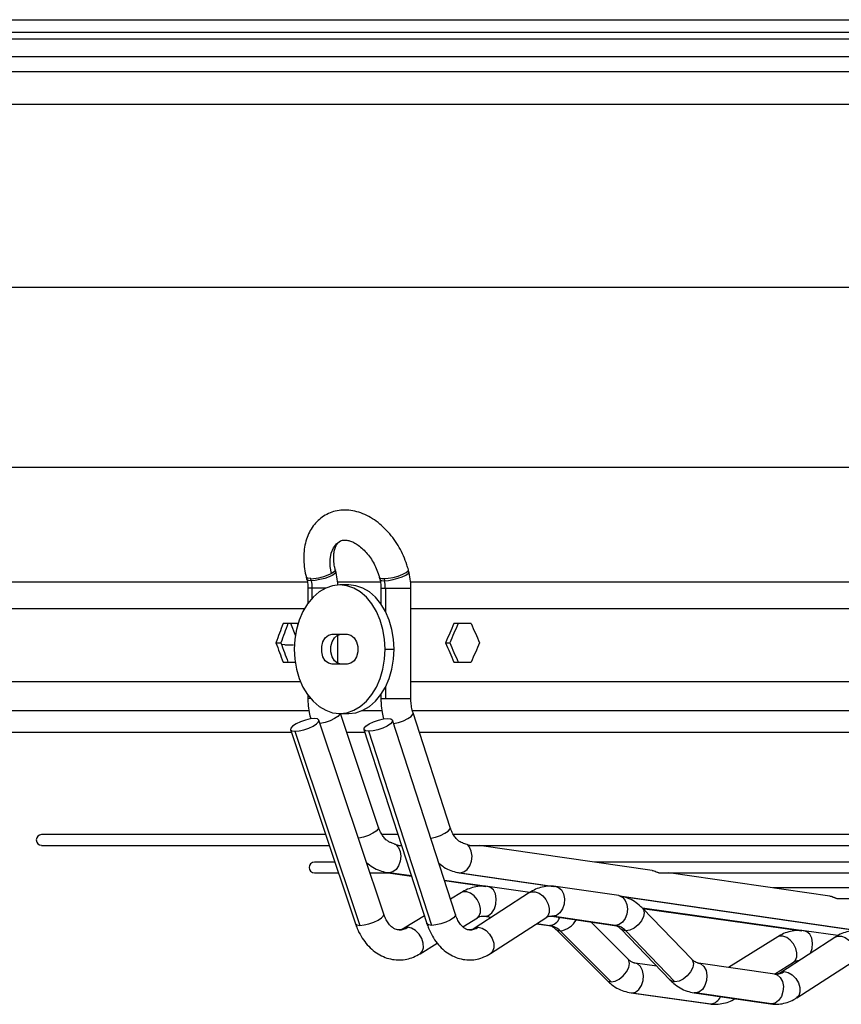
# Model space of a CAD drawing. Units: millimetres. Extents: x 5 to 414, y 3 to 291.
# Drawn here: x 88 to 101, y 88 to 103 of the extents above; entities that cross this region are included whole.
import ezdxf

# ---------------------------------------------------------------- set-up
doc = ezdxf.new("R2010")
doc.units = ezdxf.units.MM

msp = doc.modelspace()

# ---------------------------------------------------------------- linework, layer by layer
at = {"color": 7, "linetype": 'Continuous', "lineweight": 25}
for p, q in [((70.891, 103.153), (147.425, 103.153)), ((70.825, 102.853), (147.491, 102.853)), ((147.425, 102.953), (70.891, 102.953)), ((93.195, 94.558), (93.187, 94.59)), ((94.332, 94.558), (94.324, 94.59)), ((92.735, 94.473), (92.743, 94.442)), ((92.812, 94.42), (92.804, 94.452)), ((93.872, 94.473), (93.88, 94.442)), ((93.945, 94.452), (93.953, 94.42)), ((92.76, 94.306), (92.76, 94.067)), ((92.828, 94.306), (92.826, 94.306)), ((93.397, 94.353), (93.255, 94.353)), ((93.897, 94.306), (93.897, 94.06)), ((93.965, 94.306), (93.968, 94.306)), ((94.363, 92.586), (94.363, 94.306)), ((92.596, 93.753), (92.373, 93.753)), ((92.571, 93.556), (92.495, 93.753)), ((95.3, 93.753), (95.034, 93.753)), ((93.137, 93.586), (93.373, 93.586)), ((93.227, 93.132), (93.227, 93.574)), ((92.263, 93.453), (92.34, 93.453)), ((92.399, 93.422), (92.349, 93.428)), ((92.399, 93.422), (92.536, 93.422)), ((93.962, 93.353), (94.104, 93.353)), ((94.903, 93.453), (94.967, 93.453)), ((92.373, 93.153), (92.562, 93.153)), ((93.373, 93.12), (93.137, 93.12)), ((95.034, 93.153), (95.3, 93.153)), ((87.391, 92.853), (92.643, 92.853)), ((94.363, 92.853), (123.953, 92.853)), ((92.76, 92.639), (92.76, 92.586)), ((93.897, 92.646), (93.897, 92.586)), ((92.777, 92.393), (87.591, 92.393)), ((93.255, 92.353), (93.397, 92.353)), ((93.86, 90.58), (93.266, 92.353)), ((93.908, 92.393), (93.595, 92.393)), ((109.158, 92.393), (94.381, 92.393)), ((94.976, 90.578), (94.398, 92.362)), ((93.943, 89.228), (92.931, 92.249)), ((95.057, 89.226), (94.077, 92.247)), ((87.591, 92.06), (92.502, 92.06)), ((92.488, 92.101), (93.5, 89.08)), ((92.557, 92.076), (93.569, 89.055)), ((93.364, 92.06), (93.647, 92.06)), ((93.633, 92.103), (94.613, 89.082)), ((94.688, 89.055), (93.708, 92.076)), ((94.496, 92.06), (109.158, 92.06)), ((93.036, 90.467), (88.616, 90.467)), ((94.164, 90.467), (93.907, 90.467)), ((109.158, 90.467), (95.02, 90.467)), ((88.616, 90.3), (93.091, 90.3)), ((94.173, 90.3), (94.218, 90.3)), ((95.279, 90.3), (109.158, 90.3)), ((98.117, 89.911), (95.428, 90.3)), ((93.179, 90.039), (92.862, 90.039)), ((109.158, 90.039), (97.229, 90.039)), ((92.862, 89.873), (93.235, 89.873)), ((93.727, 89.873), (94.021, 89.873)), ((94.012, 89.874), (94.372, 89.823)), ((95.113, 89.874), (96.581, 89.662)), ((98.235, 89.873), (109.158, 89.873)), ((100.887, 89.51), (98.381, 89.873)), ((94.886, 89.751), (95.528, 89.661)), ((95.15, 89.567), (94.98, 89.461)), ((96.21, 89.565), (95.349, 89.007)), ((96.214, 89.568), (95.563, 89.659)), ((97.6, 89.517), (96.619, 89.659)), ((109.158, 89.639), (99.997, 89.639)), ((97.625, 89.511), (101.347, 88.972)), ((101.003, 89.472), (109.158, 89.472)), ((94.573, 89.205), (94.26, 89.009)), ((98.736, 88.526), (97.97, 89.32)), ((97.97, 89.319), (100.451, 88.971)), ((95.174, 89.032), (95.398, 89.172)), ((95.498, 89.197), (95.616, 89.18)), ((95.603, 88.616), (96.464, 89.174)), ((96.321, 89.081), (96.511, 89.055)), ((96.553, 89.197), (97.533, 89.055)), ((97.55, 89.054), (96.57, 89.196)), ((97.744, 88.529), (97.166, 89.108)), ((96.621, 88.993), (97.413, 88.199)), ((96.689, 88.968), (97.481, 88.175)), ((97.634, 88.995), (98.401, 88.202)), ((98.474, 88.175), (97.707, 88.968)), ((101.011, 88.895), (100.486, 88.969)), ((94.508, 88.614), (94.772, 88.779)), ((100.073, 88.877), (99.309, 88.398)), ((100.976, 88.875), (100.115, 88.318)), ((98.19, 88.419), (97.854, 88.467)), ((100.026, 88.294), (98.838, 88.466)), ((100.023, 88.295), (100.321, 88.482)), ((100.369, 87.926), (101.23, 88.484)), ((100.041, 88.295), (100.026, 88.294)), ((97.79, 88.004), (99.018, 87.832)), ((97.805, 88.003), (99.033, 87.831)), ((98.771, 88.005), (99.96, 87.833)), ((99.977, 87.831), (98.788, 88.003))]:
    msp.add_line(p, q, dxfattribs=at)
at = {"color": 8, "linetype": 'Continuous', "lineweight": 25}
for p, q in [((85.758, 102.581), (132.558, 102.581)), ((85.972, 102.348), (132.344, 102.348)), ((86.926, 101.839), (131.39, 101.839)), ((87.925, 98.989), (130.391, 98.989)), ((87.925, 96.186), (130.391, 96.186)), ((87.491, 94.4), (92.747, 94.4)), ((92.826, 94.306), (92.76, 94.306)), ((92.826, 94.147), (92.826, 94.306)), ((93.042, 94.306), (92.828, 94.306)), ((93.214, 94.4), (93.888, 94.4)), ((93.897, 94.306), (93.965, 94.306)), ((93.968, 94.306), (94.363, 94.306)), ((93.968, 94.306), (93.968, 93.943)), ((94.35, 94.4), (123.966, 94.4)), ((87.391, 93.987), (92.709, 93.987)), ((94.363, 93.987), (123.953, 93.987)), ((93.968, 92.763), (93.968, 92.586)), ((92.801, 92.586), (92.76, 92.586)), ((93.897, 92.586), (93.968, 92.586)), ((93.968, 92.586), (94.363, 92.586)), ((94.027, 89.873), (94.01, 89.874)), ((94.372, 89.825), (94.027, 89.873)), ((95.113, 89.874), (95.131, 89.873)), ((95.131, 89.873), (96.6, 89.66)), ((95.546, 89.66), (94.886, 89.753)), ((97.612, 89.514), (101.366, 88.97)), ((100.469, 88.97), (97.969, 89.321)), ((95.501, 89.196), (95.514, 89.196)), ((95.514, 89.196), (95.617, 89.181)), ((96.323, 89.082), (96.526, 89.054)), ((96.57, 89.196), (96.556, 89.196)), ((97.55, 89.054), (97.533, 89.055)), ((97.79, 88.004), (97.805, 88.003)), ((98.788, 88.003), (98.771, 88.005)), ((99.018, 87.832), (99.033, 87.831)), ((99.977, 87.831), (99.96, 87.833))]:
    msp.add_line(p, q, dxfattribs=at)
at = {"color": 8, "linetype": 'Continuous', "lineweight": 25, "flags": 128}
for points in [[(93.126, 94.531), (93.106, 94.643), (93.105, 94.749), (93.122, 94.846), (93.157, 94.93), (93.208, 94.996), (93.267, 95.038)], [(93.187, 94.589), (93.188, 94.587), (93.184, 94.575), (93.173, 94.562), (93.153, 94.547), (93.126, 94.531)], [(93.945, 94.452), (94.012, 94.457), (94.089, 94.471), (94.167, 94.493), (94.236, 94.519), (94.289, 94.547), (94.319, 94.572), (94.324, 94.59)], [(92.804, 94.452), (92.757, 94.457), (92.736, 94.471), (92.735, 94.473)], [(92.812, 94.42), (92.767, 94.425), (92.745, 94.438), (92.743, 94.442)], [(93.195, 94.558), (93.196, 94.554), (93.182, 94.532), (93.146, 94.506), (93.091, 94.48), (93.022, 94.456), (92.948, 94.437), (92.876, 94.425), (92.814, 94.42)], [(93.872, 94.473), (93.878, 94.465), (93.892, 94.457), (93.915, 94.453), (93.945, 94.452)], [(93.88, 94.442), (93.882, 94.437), (93.906, 94.425), (93.951, 94.42)], [(93.953, 94.42), (94.016, 94.425), (94.088, 94.438), (94.162, 94.457), (94.23, 94.481), (94.285, 94.508), (94.32, 94.533), (94.332, 94.555), (94.332, 94.558)], [(93.262, 92.353), (93.257, 92.34), (93.227, 92.308), (93.174, 92.273), (93.105, 92.241), (93.028, 92.215), (92.953, 92.198), (92.948, 92.197)], [(94.093, 92.197), (94.095, 92.198), (94.171, 92.215), (94.247, 92.241), (94.315, 92.273), (94.366, 92.308), (94.394, 92.34), (94.398, 92.362)], [(93.86, 90.58), (93.855, 90.555), (93.825, 90.523), (93.772, 90.489), (93.703, 90.456), (93.626, 90.43), (93.551, 90.413), (93.546, 90.412)], [(94.672, 90.413), (94.674, 90.413), (94.749, 90.43), (94.826, 90.456), (94.894, 90.489), (94.945, 90.523), (94.973, 90.555), (94.976, 90.578)], [(95.398, 89.172), (95.428, 89.202), (95.447, 89.253), (95.448, 89.317), (95.43, 89.387), (95.395, 89.455), (95.346, 89.514), (95.29, 89.557), (95.232, 89.579), (95.179, 89.579), (95.15, 89.567)], [(95.514, 89.196), (95.57, 89.21), (95.622, 89.25), (95.663, 89.312), (95.687, 89.387), (95.693, 89.468), (95.679, 89.544), (95.648, 89.606), (95.602, 89.646), (95.563, 89.659)], [(96.21, 89.565), (96.244, 89.579), (96.299, 89.579), (96.358, 89.557), (96.415, 89.514), (96.464, 89.455), (96.499, 89.387), (96.516, 89.317), (96.514, 89.253), (96.493, 89.202), (96.464, 89.174)], [(96.619, 89.659), (96.659, 89.646), (96.706, 89.606), (96.739, 89.544), (96.754, 89.468), (96.748, 89.387), (96.723, 89.312), (96.681, 89.25), (96.628, 89.21), (96.57, 89.196)], [(97.6, 89.517), (97.61, 89.515), (97.66, 89.49), (97.701, 89.443), (97.726, 89.379), (97.735, 89.305), (97.725, 89.229), (97.698, 89.159), (97.656, 89.103), (97.605, 89.066), (97.55, 89.054)], [(93.569, 89.055), (93.634, 89.061), (93.709, 89.078), (93.786, 89.105), (93.855, 89.137), (93.908, 89.171), (93.938, 89.203), (93.943, 89.228)], [(95.057, 89.226), (95.053, 89.203), (95.025, 89.171), (94.974, 89.137), (94.906, 89.105), (94.83, 89.078), (94.754, 89.061), (94.688, 89.055)], [(97.97, 89.32), (97.982, 89.302), (97.995, 89.252), (97.984, 89.19), (97.951, 89.125), (97.9, 89.063), (97.837, 89.012), (97.77, 88.979), (97.707, 88.968)], [(93.5, 89.08), (93.501, 89.078), (93.523, 89.061), (93.569, 89.055)], [(94.688, 89.055), (94.639, 89.061), (94.614, 89.078), (94.613, 89.082)], [(95.48, 89.198), (95.492, 89.198), (95.514, 89.196)], [(96.537, 89.198), (96.549, 89.198), (96.57, 89.196)], [(94.315, 89.024), (94.264, 89.012), (94.26, 89.01)], [(94.508, 88.614), (94.541, 88.649), (94.559, 88.705), (94.556, 88.775), (94.532, 88.849), (94.49, 88.918), (94.435, 88.975), (94.375, 89.012), (94.315, 89.024)], [(95.349, 89.008), (95.356, 89.012), (95.409, 89.024)], [(95.409, 89.024), (95.471, 89.012), (95.533, 88.975), (95.588, 88.918), (95.629, 88.849), (95.653, 88.775), (95.654, 88.705), (95.635, 88.649), (95.603, 88.616)], [(96.622, 88.992), (96.639, 88.979), (96.689, 88.968)], [(97.707, 88.968), (97.656, 88.979), (97.634, 88.995)], [(100.586, 88.623), (100.611, 88.697), (100.616, 88.778), (100.603, 88.854), (100.571, 88.916), (100.525, 88.956), (100.486, 88.969)], [(100.321, 88.482), (100.351, 88.512), (100.37, 88.563), (100.371, 88.627), (100.353, 88.697), (100.318, 88.765), (100.269, 88.824), (100.213, 88.867), (100.155, 88.889), (100.102, 88.889), (100.073, 88.877)], [(100.976, 88.875), (101.01, 88.889), (101.065, 88.889), (101.124, 88.867), (101.181, 88.824), (101.23, 88.765), (101.265, 88.697), (101.282, 88.627), (101.28, 88.563), (101.259, 88.512), (101.23, 88.484)], [(97.481, 88.175), (97.542, 88.186), (97.608, 88.219), (97.67, 88.269), (97.721, 88.331), (97.755, 88.397), (97.768, 88.459), (97.758, 88.509), (97.744, 88.529)], [(97.805, 88.003), (97.862, 88.017), (97.914, 88.058), (97.954, 88.119), (97.979, 88.195), (97.985, 88.276), (97.971, 88.352), (97.939, 88.413), (97.893, 88.454), (97.857, 88.466)], [(98.736, 88.526), (98.749, 88.509), (98.761, 88.459), (98.75, 88.397), (98.717, 88.331), (98.666, 88.269), (98.604, 88.219), (98.537, 88.186), (98.474, 88.175)], [(98.84, 88.466), (98.877, 88.454), (98.925, 88.413), (98.958, 88.352), (98.972, 88.276), (98.967, 88.195), (98.941, 88.119), (98.9, 88.058), (98.846, 88.017), (98.788, 88.003)], [(100.026, 88.294), (100.066, 88.282), (100.113, 88.241), (100.146, 88.18), (100.161, 88.104), (100.155, 88.023), (100.13, 87.947), (100.088, 87.886), (100.035, 87.845), (99.977, 87.831)], [(100.115, 88.318), (100.122, 88.322), (100.175, 88.334)], [(100.175, 88.334), (100.236, 88.322), (100.298, 88.285), (100.354, 88.228), (100.395, 88.159), (100.418, 88.085), (100.42, 88.015), (100.401, 87.959), (100.368, 87.926)], [(97.413, 88.199), (97.431, 88.186), (97.481, 88.175)], [(98.474, 88.175), (98.422, 88.186), (98.401, 88.202)]]:
    msp.add_lwpolyline(points, dxfattribs=at)
at = {"color": 7, "linetype": 'Continuous', "lineweight": 25, "flags": 128}
for points in [[(93.962, 93.353), (93.954, 93.509), (93.928, 93.662), (93.885, 93.807), (93.827, 93.941), (93.755, 94.06), (93.671, 94.162), (93.576, 94.244), (93.474, 94.304), (93.366, 94.341), (93.255, 94.353), (93.145, 94.341), (93.037, 94.304), (92.934, 94.244), (92.84, 94.162), (92.755, 94.06), (92.683, 93.941), (92.625, 93.807), (92.583, 93.662), (92.557, 93.509), (92.548, 93.353)], [(94.104, 93.353), (94.095, 93.509), (94.069, 93.662), (94.027, 93.807), (93.969, 93.941), (93.897, 94.06), (93.812, 94.162), (93.718, 94.244), (93.615, 94.304), (93.507, 94.341), (93.397, 94.353)], [(93.137, 93.12), (93.081, 93.134), (93.031, 93.174), (92.995, 93.236), (92.975, 93.312), (92.975, 93.393), (92.995, 93.47), (93.031, 93.532), (93.081, 93.572), (93.137, 93.586)], [(93.279, 93.12), (93.222, 93.134), (93.173, 93.174), (93.136, 93.236), (93.116, 93.312), (93.116, 93.393), (93.136, 93.47), (93.173, 93.532), (93.222, 93.572), (93.279, 93.586)], [(93.373, 93.586), (93.43, 93.572), (93.479, 93.532), (93.516, 93.47), (93.536, 93.393), (93.536, 93.312), (93.516, 93.236), (93.479, 93.174), (93.43, 93.134), (93.373, 93.12)], [(92.548, 93.353), (92.557, 93.197), (92.583, 93.044), (92.625, 92.899), (92.683, 92.765), (92.755, 92.646), (92.84, 92.544), (92.934, 92.462), (93.037, 92.402), (93.145, 92.365), (93.255, 92.353), (93.366, 92.365), (93.474, 92.402), (93.576, 92.462), (93.671, 92.544), (93.755, 92.646), (93.827, 92.765), (93.885, 92.899), (93.928, 93.044), (93.954, 93.197), (93.962, 93.353)], [(93.397, 92.353), (93.507, 92.365), (93.615, 92.402), (93.718, 92.462), (93.812, 92.544), (93.897, 92.646), (93.969, 92.765), (94.027, 92.899), (94.069, 93.044), (94.095, 93.197), (94.104, 93.353)], [(92.861, 92.274), (92.797, 92.268), (92.721, 92.251), (92.645, 92.224), (92.576, 92.192), (92.523, 92.158), (92.493, 92.126), (92.489, 92.1), (92.511, 92.082), (92.557, 92.076)], [(92.557, 92.076), (92.622, 92.082), (92.697, 92.1), (92.774, 92.126), (92.843, 92.158), (92.895, 92.192), (92.926, 92.224), (92.93, 92.251), (92.908, 92.268), (92.861, 92.274)], [(93.708, 92.076), (93.659, 92.082), (93.634, 92.1), (93.636, 92.126), (93.664, 92.158), (93.715, 92.192), (93.783, 92.224), (93.86, 92.251), (93.936, 92.268), (94.002, 92.274)], [(94.002, 92.274), (94.05, 92.268), (94.075, 92.251), (94.074, 92.224), (94.045, 92.192), (93.994, 92.158), (93.926, 92.126), (93.85, 92.1), (93.774, 92.082), (93.708, 92.076)], [(94.131, 90.313), (94.171, 90.268), (94.198, 90.204), (94.207, 90.13), (94.198, 90.052), (94.172, 89.981), (94.132, 89.923), (94.081, 89.886), (94.027, 89.873)], [(95.131, 89.873), (95.187, 89.886), (95.239, 89.924), (95.281, 89.983), (95.307, 90.055), (95.315, 90.134), (95.304, 90.209), (95.275, 90.272), (95.232, 90.316)]]:
    msp.add_lwpolyline(points, dxfattribs=at)
at = {"color": 7, "linetype": 'Continuous', "lineweight": 25}
for centre, radius, start, end in [((92.776, 95.255), 0.804, 271.9629, 295.8159), ((92.814, 94.754), 0.333, 269.545, 270.0018), ((92.37, 94.307), 0.459, 359.9142, 14.3), ((93.951, 94.769), 0.349, 270.0017, 270.4447), ((93.506, 94.307), 0.459, 359.9142, 14.3), ((88.616, 90.384), 0.0833, 90, 270), ((92.862, 89.956), 0.0833, 90, 270), ((96.48, 88.77), 0.287, 43.5839, 80.8098), ((97.504, 88.782), 0.276, 42.4757, 80.3692)]:
    msp.add_arc(centre, radius, start, end, dxfattribs=at)
at = {"color": 8, "linetype": 'Continuous', "lineweight": 25}
for centre, radius, start, end in [((96.509, 89.233), 0.179, 270.4997, 342.07), ((96.64, 89.307), 0.342, 278.0974, 330.9634), ((94.176, 89.239), 0.255, 270.6368, 302.9902), ((95.274, 89.224), 0.241, 270.697, 303.9743), ((100.039, 88.539), 0.245, 270.3309, 303.6769), ((99.014, 88.009), 0.178, 276.0351, 339.1769)]:
    msp.add_arc(centre, radius, start, end, dxfattribs=at)
at = {"color": 7, "linetype": 'Continuous', "lineweight": 25}
for centre, major_axis, ratio, start_param, end_param in [((109.158, 94.053), (16.577, 37.172), 0.379473, 1.746395, 1.754353), ((109.158, 94.053), (16.501, 37.002), 0.379473, 1.746432, 1.754426), ((109.158, 94.053), (-16.577, 37.172), 0.379473, 1.411113, 1.411566), ((109.158, 94.053), (18.583, 37.275), 0.30407, 1.729197, 1.737155), ((109.158, 94.053), (18.497, 37.104), 0.30407, 1.729234, 1.737228), ((109.158, 94.053), (-18.583, 37.275), 0.30407, 1.428311, 1.436268), ((109.158, 92.853), (-16.577, 37.172), 0.379473, 1.38724, 1.395198), ((109.158, 92.853), (-16.501, 37.002), 0.379473, 1.387166, 1.395161), ((109.158, 92.853), (-18.583, 37.275), 0.30407, 1.404438, 1.412396), ((109.158, 92.853), (-18.497, 37.104), 0.30407, 1.404364, 1.412359), ((109.158, 92.853), (18.583, 37.275), 0.30407, 1.705324, 1.713282)]:
    msp.add_ellipse(centre, major_axis=major_axis, ratio=ratio, start_param=start_param, end_param=end_param, dxfattribs=at)
for points, knots in [([(94.324, 94.59), (94.317, 94.615), (94.296, 94.688), (94.251, 94.806), (94.184, 94.939), (94.104, 95.064), (94.011, 95.179), (93.909, 95.281), (93.797, 95.369), (93.678, 95.438), (93.554, 95.489), (93.428, 95.517), (93.305, 95.523), (93.187, 95.506), (93.078, 95.469), (92.98, 95.412), (92.896, 95.339), (92.825, 95.25), (92.768, 95.149), (92.727, 95.035), (92.701, 94.911), (92.693, 94.778), (92.701, 94.641), (92.719, 94.539), (92.733, 94.484), (92.735, 94.473)], [0, 0, 0, 0, 0.0259573, 0.0731509, 0.120347, 0.1676278, 0.2150555, 0.262714, 0.3106566, 0.3588525, 0.4070113, 0.4546644, 0.5012657, 0.5464703, 0.5903295, 0.6332448, 0.6757519, 0.7183443, 0.7615932, 0.8058785, 0.8512966, 0.8976546, 0.9445968, 0.9896132, 1, 1, 1, 1]), ([(93.187, 94.59), (93.183, 94.606), (93.171, 94.656), (93.161, 94.736), (93.162, 94.823), (93.174, 94.898), (93.195, 94.957), (93.221, 95), (93.245, 95.025), (93.262, 95.033), (93.268, 95.037)], [0, 0, 0, 0, 0.070101, 0.208149, 0.344878, 0.480429, 0.616005, 0.753921, 0.900021, 1, 1, 1, 1]), ([(93.268, 95.037), (93.273, 95.04), (93.287, 95.049), (93.318, 95.054), (93.366, 95.053), (93.424, 95.038), (93.491, 95.008), (93.563, 94.961), (93.635, 94.897), (93.703, 94.82), (93.764, 94.732), (93.816, 94.635), (93.851, 94.547), (93.866, 94.493), (93.872, 94.473)], [0, 0, 0, 0, 0.043418, 0.144734, 0.233988, 0.318705, 0.408868, 0.497651, 0.586433, 0.675742, 0.765651, 0.855939, 0.946269, 1, 1, 1, 1]), ([(92.743, 94.442), (92.746, 94.429), (92.755, 94.393), (92.76, 94.346), (92.76, 94.313), (92.76, 94.306)], [0, 0, 0, 0, 0.288608, 0.851928, 1, 1, 1, 1]), ([(93.225, 94.354), (93.225, 94.363), (93.223, 94.415), (93.213, 94.484), (93.199, 94.542), (93.195, 94.558)], [0, 0, 0, 0, 0.126139, 0.757106, 1, 1, 1, 1]), ([(93.88, 94.442), (93.883, 94.429), (93.891, 94.393), (93.896, 94.346), (93.897, 94.313), (93.897, 94.306)], [0, 0, 0, 0, 0.288608, 0.851928, 1, 1, 1, 1]), ([(94.363, 94.306), (94.363, 94.331), (94.361, 94.399), (94.35, 94.484), (94.336, 94.542), (94.332, 94.558)], [0, 0, 0, 0, 0.2885101, 0.8022379, 1, 1, 1, 1]), ([(92.76, 92.586), (92.761, 92.56), (92.762, 92.487), (92.775, 92.379), (92.796, 92.301), (92.805, 92.268)], [0, 0, 0, 0, 0.242667, 0.678731, 1, 1, 1, 1]), ([(93.897, 92.586), (93.897, 92.56), (93.899, 92.487), (93.911, 92.379), (93.931, 92.301), (93.94, 92.268)], [0, 0, 0, 0, 0.241521, 0.67784, 1, 1, 1, 1]), ([(94.398, 92.362), (94.393, 92.377), (94.38, 92.42), (94.366, 92.495), (94.364, 92.557), (94.363, 92.586)], [0, 0, 0, 0, 0.2075746, 0.6263283, 1, 1, 1, 1]), ([(94.066, 90.338), (94.064, 90.339), (94.049, 90.341), (94.02, 90.354), (93.975, 90.386), (93.93, 90.437), (93.889, 90.502), (93.869, 90.555), (93.86, 90.58)], [0, 0, 0, 0, 0.036741, 0.242659, 0.431253, 0.632204, 0.82599, 1, 1, 1, 1]), ([(95.173, 90.338), (95.17, 90.338), (95.158, 90.341), (95.131, 90.352), (95.09, 90.382), (95.047, 90.431), (95.006, 90.496), (94.986, 90.551), (94.976, 90.578)], [0, 0, 0, 0, 0.04495, 0.245744, 0.429564, 0.625268, 0.814526, 1, 1, 1, 1]), ([(94.066, 90.338), (94.067, 90.338), (94.076, 90.337), (94.093, 90.33), (94.113, 90.321), (94.125, 90.316), (94.131, 90.313)], [0, 0, 0, 0, 0.0589299, 0.4932549, 0.7708145, 1, 1, 1, 1]), ([(94.131, 90.313), (94.137, 90.311), (94.147, 90.307), (94.159, 90.303), (94.167, 90.301), (94.173, 90.3), (94.176, 90.3), (94.177, 90.301)], [0, 0, 0, 0, 0.35003, 0.522758, 0.691456, 0.860682, 1, 1, 1, 1]), ([(95.172, 90.335), (95.18, 90.334), (95.199, 90.331), (95.22, 90.321), (95.232, 90.316)], [0, 0, 0, 0, 0.444932, 1, 1, 1, 1]), ([(95.232, 90.316), (95.239, 90.313), (95.249, 90.309), (95.262, 90.304), (95.271, 90.301), (95.279, 90.3), (95.284, 90.3), (95.285, 90.301), (95.286, 90.301)], [0, 0, 0, 0, 0.3228447, 0.4843698, 0.6393383, 0.796955, 0.9551639, 1, 1, 1, 1]), ([(93.673, 90.034), (93.705, 90.008), (93.769, 89.957), (93.875, 89.906), (93.957, 89.882), (94.002, 89.875), (94.012, 89.874)], [0, 0, 0, 0, 0.3188279, 0.6373698, 0.9226453, 1, 1, 1, 1]), ([(94.798, 90.022), (94.825, 90.001), (94.882, 89.954), (94.981, 89.906), (95.061, 89.883), (95.105, 89.876), (95.113, 89.874)], [0, 0, 0, 0, 0.281757, 0.62107, 0.922418, 1, 1, 1, 1]), ([(98.117, 89.91), (98.121, 89.909), (98.136, 89.908), (98.163, 89.898), (98.191, 89.886), (98.212, 89.878), (98.225, 89.874), (98.234, 89.872), (98.236, 89.873), (98.236, 89.873)], [0, 0, 0, 0, 0.122563, 0.41234, 0.6556, 0.772867, 0.882104, 0.995157, 1, 1, 1, 1]), ([(95.563, 89.659), (95.538, 89.661), (95.476, 89.668), (95.376, 89.659), (95.268, 89.629), (95.194, 89.594), (95.156, 89.571), (95.15, 89.567)], [0, 0, 0, 0, 0.1749927, 0.4355131, 0.6946978, 0.9484778, 1, 1, 1, 1]), ([(96.619, 89.659), (96.595, 89.661), (96.533, 89.668), (96.435, 89.659), (96.33, 89.629), (96.256, 89.594), (96.218, 89.57), (96.21, 89.565)], [0, 0, 0, 0, 0.175197, 0.432719, 0.68871, 0.940724, 1, 1, 1, 1]), ([(97.97, 89.32), (97.952, 89.337), (97.905, 89.383), (97.818, 89.443), (97.711, 89.494), (97.636, 89.509), (97.6, 89.517)], [0, 0, 0, 0, 0.169461, 0.454612, 0.734755, 1, 1, 1, 1]), ([(100.887, 89.509), (100.892, 89.508), (100.908, 89.507), (100.932, 89.498), (100.955, 89.488), (100.971, 89.481), (100.985, 89.476), (100.998, 89.472), (101.006, 89.471), (101.008, 89.472), (101.009, 89.473)], [0, 0, 0, 0, 0.138085, 0.419948, 0.543146, 0.65637, 0.761484, 0.860203, 0.961015, 1, 1, 1, 1]), ([(94.178, 88.985), (94.171, 88.984), (94.152, 88.983), (94.119, 88.994), (94.076, 89.02), (94.031, 89.062), (93.989, 89.121), (93.959, 89.181), (93.946, 89.218), (93.943, 89.228)], [0, 0, 0, 0, 0.09843, 0.284692, 0.450812, 0.608819, 0.776972, 0.942529, 1, 1, 1, 1]), ([(95.277, 88.985), (95.271, 88.984), (95.255, 88.983), (95.228, 88.992), (95.188, 89.015), (95.146, 89.055), (95.105, 89.112), (95.075, 89.173), (95.061, 89.213), (95.057, 89.226)], [0, 0, 0, 0, 0.093202, 0.277091, 0.440711, 0.596264, 0.761727, 0.925062, 1, 1, 1, 1]), ([(93.5, 89.08), (93.509, 89.056), (93.533, 88.988), (93.586, 88.884), (93.662, 88.775), (93.751, 88.681), (93.852, 88.606), (93.961, 88.553), (94.074, 88.522), (94.188, 88.513), (94.3, 88.526), (94.408, 88.558), (94.475, 88.595), (94.508, 88.614)], [0, 0, 0, 0, 0.055309, 0.154318, 0.25373, 0.352737, 0.450503, 0.546228, 0.639562, 0.730779, 0.820653, 0.910011, 1, 1, 1, 1]), ([(94.613, 89.082), (94.621, 89.058), (94.645, 88.99), (94.696, 88.886), (94.77, 88.776), (94.857, 88.682), (94.957, 88.607), (95.064, 88.553), (95.175, 88.522), (95.288, 88.513), (95.397, 88.526), (95.504, 88.559), (95.57, 88.597), (95.603, 88.616)], [0, 0, 0, 0, 0.055022, 0.154193, 0.25392, 0.353326, 0.451418, 0.547212, 0.640256, 0.730868, 0.819954, 0.908467, 1, 1, 1, 1]), ([(95.398, 89.172), (95.404, 89.176), (95.426, 89.188), (95.453, 89.197), (95.473, 89.197), (95.48, 89.196)], [0, 0, 0, 0, 0.214038, 0.707163, 1, 1, 1, 1]), ([(96.464, 89.174), (96.47, 89.177), (96.49, 89.189), (96.514, 89.197), (96.531, 89.197), (96.537, 89.196)], [0, 0, 0, 0, 0.213742, 0.697932, 1, 1, 1, 1]), ([(96.511, 89.055), (96.516, 89.054), (96.534, 89.051), (96.567, 89.037), (96.6, 89.013), (96.618, 88.996), (96.621, 88.993)], [0, 0, 0, 0, 0.174359, 0.56128, 0.914992, 1, 1, 1, 1]), ([(97.533, 89.055), (97.538, 89.054), (97.553, 89.051), (97.582, 89.039), (97.613, 89.017), (97.63, 88.999), (97.634, 88.995)], [0, 0, 0, 0, 0.17472, 0.554898, 0.901968, 1, 1, 1, 1]), ([(94.26, 89.009), (94.253, 89.006), (94.231, 88.993), (94.205, 88.984), (94.185, 88.985), (94.178, 88.985)], [0, 0, 0, 0, 0.216382, 0.714907, 1, 1, 1, 1]), ([(95.349, 89.007), (95.343, 89.004), (95.323, 88.992), (95.299, 88.984), (95.283, 88.984), (95.277, 88.985)], [0, 0, 0, 0, 0.215959, 0.705172, 1, 1, 1, 1]), ([(100.486, 88.969), (100.461, 88.971), (100.399, 88.978), (100.299, 88.969), (100.191, 88.94), (100.117, 88.904), (100.079, 88.881), (100.073, 88.877)], [0, 0, 0, 0, 0.1749927, 0.4355131, 0.6946978, 0.9484778, 1, 1, 1, 1]), ([(101.385, 88.969), (101.36, 88.971), (101.299, 88.978), (101.201, 88.969), (101.095, 88.94), (101.022, 88.904), (100.983, 88.88), (100.976, 88.875)], [0, 0, 0, 0, 0.175197, 0.432719, 0.68871, 0.940724, 1, 1, 1, 1]), ([(97.854, 88.467), (97.849, 88.468), (97.831, 88.471), (97.798, 88.484), (97.765, 88.508), (97.747, 88.525), (97.744, 88.529)], [0, 0, 0, 0, 0.174359, 0.56128, 0.914992, 1, 1, 1, 1]), ([(98.838, 88.466), (98.833, 88.467), (98.818, 88.47), (98.789, 88.482), (98.758, 88.505), (98.74, 88.522), (98.736, 88.526)], [0, 0, 0, 0, 0.17472, 0.554898, 0.901968, 1, 1, 1, 1]), ([(100.321, 88.482), (100.327, 88.486), (100.349, 88.498), (100.376, 88.507), (100.396, 88.507), (100.403, 88.506)], [0, 0, 0, 0, 0.214038, 0.707163, 1, 1, 1, 1]), ([(100.115, 88.318), (100.109, 88.314), (100.089, 88.302), (100.073, 88.298), (100.061, 88.295)], [0, 0, 0, 0, 0.30625, 1, 1, 1, 1]), ([(97.413, 88.199), (97.432, 88.182), (97.48, 88.136), (97.569, 88.076), (97.677, 88.027), (97.753, 88.012), (97.79, 88.004)], [0, 0, 0, 0, 0.1699361, 0.4545834, 0.7348102, 1, 1, 1, 1]), ([(98.401, 88.202), (98.419, 88.184), (98.466, 88.138), (98.553, 88.078), (98.659, 88.027), (98.734, 88.012), (98.771, 88.005)], [0, 0, 0, 0, 0.169461, 0.454612, 0.734755, 1, 1, 1, 1]), ([(99.018, 87.832), (99.043, 87.83), (99.105, 87.823), (99.204, 87.833), (99.312, 87.861), (99.378, 87.895), (99.411, 87.912)], [0, 0, 0, 0, 0.184884, 0.46013, 0.733965, 1, 1, 1, 1]), ([(99.96, 87.833), (99.984, 87.83), (100.046, 87.823), (100.144, 87.832), (100.249, 87.862), (100.323, 87.897), (100.361, 87.921), (100.369, 87.926)], [0, 0, 0, 0, 0.175197, 0.432719, 0.68871, 0.940724, 1, 1, 1, 1])]:
    msp.add_open_spline(points, degree=3, knots=knots, dxfattribs=at)

doc.saveas('drawing.dxf')
